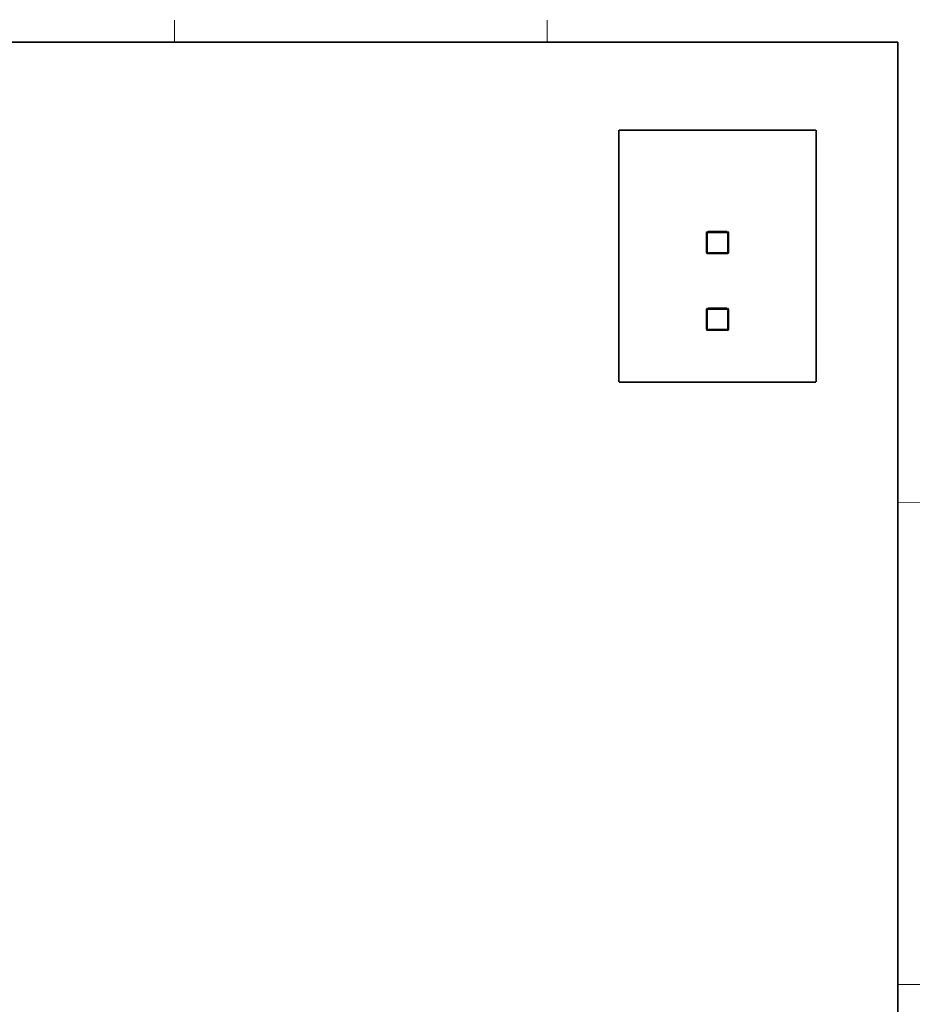
# Model space of a CAD drawing. Extents: x 0 to 864, y 0 to 559.
# Drawn here: x 603 to 864, y 274 to 559 of the extents above; entities that cross this region are included whole.
import ezdxf

# ---------------------------------------------------------------- set-up
doc = ezdxf.new("R2010")
doc.units = 0
doc.header["$MEASUREMENT"] = 0
doc.layers.add('C00-00-00-BLACK', color=7, linetype='Continuous')
doc.layers.add('CC0-C0-C0', color=254, linetype='Continuous')

msp = doc.modelspace()

# ---------------------------------------------------------------- linework, layer by layer
at = {"layer": 'C00-00-00-BLACK', "const_width": 0.1799}
for points in [[(749.159, 552.45), (745.278, 552.45)], [(749.159, 552.45), (857.215, 552.45)], [(857.215, 552.45), (857.215, 6.3142)]]:
    msp.add_lwpolyline(points, dxfattribs=at)
at = {"layer": 'CC0-C0-C0'}
for points, const_width in [([(647.7, 552.45), (647.7, 558.8)], 0.2501), ([(755.65, 552.45), (755.65, 558.8)], 0.2501), ([(6.3142, 552.45), (857.215, 552.45)], 0.4999), ([(857.215, 552.45), (857.215, 6.3142)], 0.4999), ([(776.393, 526.944), (833.543, 526.944)], 0.4999), ([(776.393, 453.919), (776.393, 526.944)], 0.4999), ([(833.543, 526.944), (833.543, 453.919)], 0.4999), ([(802.217, 497.523), (802.111, 497.487), (802.04, 497.487), (801.97, 497.452), (801.934, 497.381), (801.864, 497.346), (801.829, 497.276), (801.829, 497.205), (801.793, 497.099)], 0.4999), ([(801.793, 497.099), (801.793, 491.561)], 0.4999), ([(802.217, 497.311), (802.146, 497.311), (802.111, 497.311), (802.076, 497.276), (802.076, 497.24), (802.04, 497.24), (802.005, 497.205), (802.005, 497.17), (802.005, 497.099)], 0.4999), ([(802.005, 497.099), (802.005, 491.561)], 0.4999), ([(807.755, 497.523), (802.217, 497.523)], 0.4999), ([(807.755, 497.311), (802.217, 497.311)], 0.4999), ([(808.143, 497.099), (808.143, 497.205), (808.108, 497.276), (808.073, 497.346), (808.038, 497.381), (807.967, 497.452), (807.896, 497.487), (807.826, 497.487), (807.755, 497.523)], 0.4999), ([(807.967, 497.099), (807.967, 497.17), (807.932, 497.205), (807.932, 497.24), (807.896, 497.24), (807.861, 497.276), (807.826, 497.311), (807.791, 497.311), (807.755, 497.311)], 0.4999), ([(807.967, 491.561), (807.967, 497.099)], 0.4999), ([(808.143, 491.561), (808.143, 497.099)], 0.4999), ([(801.793, 491.561), (801.829, 491.49), (801.829, 491.419), (801.864, 491.349), (801.934, 491.278), (801.97, 491.243), (802.04, 491.208), (802.111, 491.173), (802.217, 491.173)], 0.4999), ([(802.005, 491.561), (802.005, 491.525), (802.005, 491.49), (802.04, 491.455), (802.076, 491.419), (802.076, 491.384), (802.111, 491.384), (802.146, 491.349), (802.217, 491.349)], 0.4999), ([(802.217, 491.349), (807.755, 491.349)], 0.4999), ([(802.217, 491.173), (807.755, 491.173)], 0.4999), ([(807.755, 491.349), (807.791, 491.349), (807.826, 491.384), (807.861, 491.384), (807.896, 491.419), (807.932, 491.455), (807.932, 491.49), (807.967, 491.525), (807.967, 491.561)], 0.4999), ([(807.755, 491.173), (807.826, 491.173), (807.896, 491.208), (807.967, 491.243), (808.038, 491.278), (808.073, 491.349), (808.108, 491.419), (808.143, 491.49), (808.143, 491.561)], 0.4999), ([(802.217, 475.298), (802.111, 475.262), (802.04, 475.262), (801.97, 475.227), (801.934, 475.156), (801.864, 475.121), (801.829, 475.051), (801.829, 474.98), (801.793, 474.874)], 0.4999), ([(801.793, 474.874), (801.793, 469.336)], 0.4999), ([(802.217, 475.086), (802.146, 475.086), (802.111, 475.086), (802.076, 475.051), (802.076, 475.015), (802.04, 475.015), (802.005, 474.98), (802.005, 474.945), (802.005, 474.874)], 0.4999), ([(802.005, 474.874), (802.005, 469.336)], 0.4999), ([(807.755, 475.298), (802.217, 475.298)], 0.4999), ([(807.755, 475.086), (802.217, 475.086)], 0.4999), ([(808.143, 474.874), (808.143, 474.98), (808.108, 475.051), (808.073, 475.121), (808.038, 475.156), (807.967, 475.227), (807.896, 475.262), (807.826, 475.262), (807.755, 475.298)], 0.4999), ([(807.967, 474.874), (807.967, 474.945), (807.932, 474.98), (807.932, 475.015), (807.896, 475.015), (807.861, 475.051), (807.826, 475.086), (807.791, 475.086), (807.755, 475.086)], 0.4999), ([(807.967, 469.336), (807.967, 474.874)], 0.4999), ([(808.143, 469.336), (808.143, 474.874)], 0.4999), ([(801.793, 469.336), (801.829, 469.265), (801.829, 469.194), (801.864, 469.124), (801.934, 469.053), (801.97, 469.018), (802.04, 468.983), (802.111, 468.948), (802.217, 468.948)], 0.4999), ([(802.005, 469.336), (802.005, 469.3), (802.005, 469.265), (802.04, 469.23), (802.076, 469.194), (802.076, 469.159), (802.111, 469.159), (802.146, 469.124), (802.217, 469.124)], 0.4999), ([(802.217, 469.124), (807.755, 469.124)], 0.4999), ([(802.217, 468.948), (807.755, 468.948)], 0.4999), ([(807.755, 469.124), (807.791, 469.124), (807.826, 469.159), (807.861, 469.159), (807.896, 469.194), (807.932, 469.23), (807.932, 469.265), (807.967, 469.3), (807.967, 469.336)], 0.4999), ([(807.755, 468.948), (807.826, 468.948), (807.896, 468.983), (807.967, 469.018), (808.038, 469.053), (808.073, 469.124), (808.108, 469.194), (808.143, 469.265), (808.143, 469.336)], 0.4999), ([(833.543, 453.919), (776.393, 453.919)], 0.4999), ([(857.25, 419.1), (863.6, 419.1)], 0.2501), ([(863.6, 279.4), (857.25, 279.4)], 0.2501), ([(857.25, 279.4), (863.6, 279.4)], 0.2501)]:
    msp.add_lwpolyline(points, dxfattribs=dict(at, const_width=const_width))

doc.saveas('drawing.dxf')
